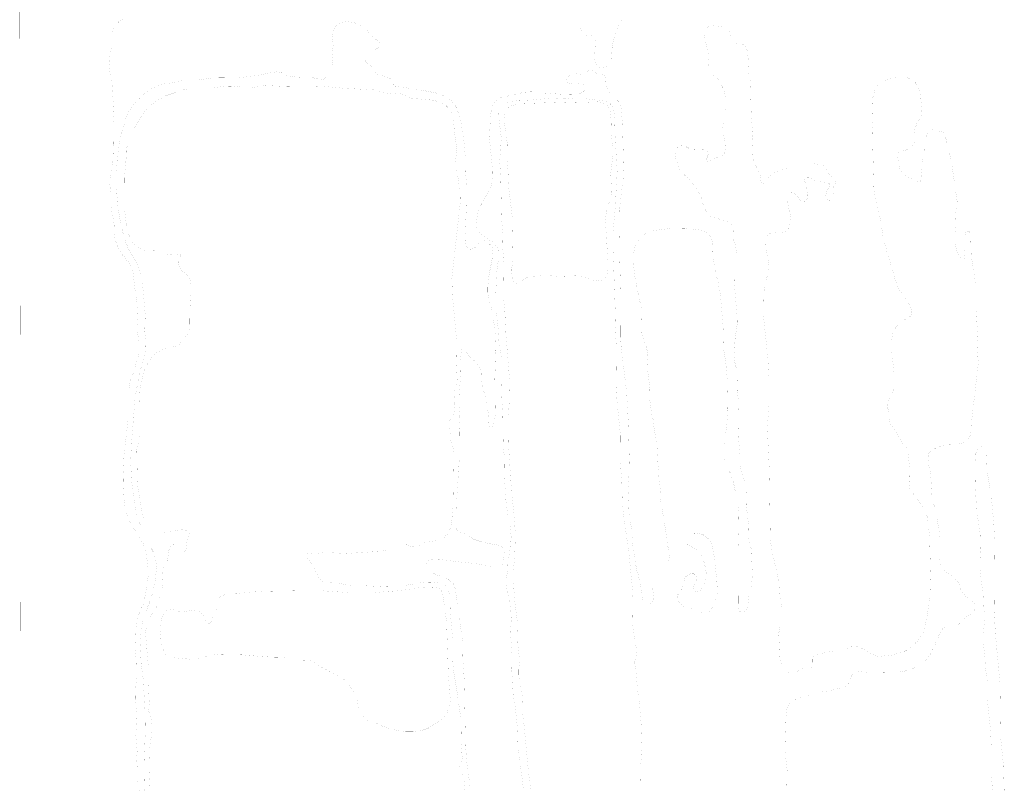
# Model space of a CAD drawing. Units: millimetres. Extents: x 187936 to 191541, y 1679407 to 1682605.
# Drawn here: x 187936 to 188237, y 1682120 to 1682354 of the extents above; entities that cross this region are included whole.
import ezdxf

# ---------------------------------------------------------------- set-up
doc = ezdxf.new("R2010")
doc.units = ezdxf.units.MM
doc.header["$MEASUREMENT"] = 0
for name, color, linetype in [('U_altimetria', 252, 'Continuous'), ('V-CURVA_DE_NIVEL', 251, 'Continuous'), ('X-LIMITE_5000', 253, 'Continuous')]:
    doc.layers.add(name, color=color, linetype=linetype)

# ---------------------------------------------------------------- blocks, each defined once
blk = doc.blocks.new('altimetria')
at = {"layer": 'V-CURVA_DE_NIVEL', "const_width": 0.01}
for points in [[(188108.91, 1682354.17), (188108.43, 1682353.46), (188108.12, 1682352.34), (188107.5, 1682351.13), (188108.22, 1682350.16), (188108.85, 1682349.31), (188108.88, 1682349.27), (188109.39, 1682349.06), (188111, 1682349.03), (188111.81, 1682348.43), (188112.03, 1682347.59), (188112.15, 1682347.15), (188111.86, 1682341.71), (188112.19, 1682340.27), (188112.56, 1682339.73), (188113.09, 1682339.38), (188114.13, 1682339.16), (188114.52, 1682339.08), (188115.06, 1682339.15), (188116.05, 1682339.59), (188116.4, 1682339.92), (188116.65, 1682340.15), (188117, 1682340.88), (188117.04, 1682341.47), (188117.27, 1682345.4), (188117.69, 1682347.95), (188119.39, 1682352.66), (188120.31, 1682354.14)], [(187967.87, 1682354.22), (187966.46, 1682353.41), (187964.96, 1682351.82), (187964.94, 1682351.8), (187964.3, 1682350.69), (187964.11, 1682349.76), (187964.18, 1682346.13), (187963.35, 1682342.5), (187963.25, 1682340.53), (187963.41, 1682338.55), (187964.15, 1682334.38), (187964.77, 1682324.92), (187964.53, 1682321.48), (187964.62, 1682315.65), (187964.4, 1682310.05), (187963.41, 1682304.41), (187963.7, 1682301.07), (187963.79, 1682296.86), (187964.83, 1682291.1), (187964.75, 1682288.68), (187964.94, 1682286.89), (187965.91, 1682284.22), (187967.43, 1682281.8), (187969.7, 1682278.96), (187970.51, 1682277.21), (187971.18, 1682271.22), (187972.14, 1682265.27), (187971.79, 1682259.28), (187972.46, 1682255.08), (187972.43, 1682252.4), (187972.17, 1682250.87), (187971.22, 1682247.31), (187969.75, 1682243.1), (187969.15, 1682240.01), (187969.15, 1682232.02), (187967.84, 1682220.75), (187967.55, 1682214.98), (187967.58, 1682212.08), (187967.87, 1682206.8), (187968.13, 1682204.79), (187968.57, 1682203.01), (187970.13, 1682199.02), (187972.73, 1682195.2), (187973.71, 1682193.48), (187974.73, 1682189.69), (187975.26, 1682185.52), (187975.23, 1682183.51), (187974.4, 1682177.88), (187973.67, 1682174.85), (187972.76, 1682172.88), (187972.23, 1682171.22), (187971.42, 1682167.59), (187971.17, 1682161.25), (187971.63, 1682157.62), (187971.74, 1682153.45), (187971.37, 1682148.51), (187971.34, 1682145.81), (187971.84, 1682141.44), (187971.45, 1682134.72), (187971.87, 1682129.82), (187971.69, 1682128), (187971.95, 1682123.83), (187971.92, 1682120.74), (187972.52, 1682117.65)], [(187974.29, 1682331.4), (187977.35, 1682333.29), (187979.51, 1682334.11), (187983.94, 1682334.68), (187986.58, 1682335.4), (187990.37, 1682335.36), (187995.02, 1682336.02), (188002.32, 1682336.06), (188006.74, 1682336.46), (188014.52, 1682337.88), (188015.85, 1682337.72), (188017.41, 1682336.89), (188019.64, 1682336.37), (188021.4, 1682336.24), (188024.71, 1682336.31), (188026.33, 1682335.91), (188027.61, 1682335.6), (188028.5, 1682335.51), (188028.91, 1682335.63), (188028.94, 1682335.64), (188029.64, 1682336.15), (188030.61, 1682337.44), (188031.57, 1682339.41), (188031.79, 1682340.97), (188031.52, 1682343.39), (188031.89, 1682346.07), (188031.5, 1682348.94), (188031.95, 1682350.94), (188032.76, 1682352.04), (188034.58, 1682353.05), (188036.24, 1682353.23), (188038.42, 1682352.97), (188041.3, 1682351.42), (188042.03, 1682350.73), (188043.49, 1682348.78), (188045.35, 1682347.59), (188045.93, 1682346.87), (188046, 1682346.1), (188045.76, 1682345.34), (188042.67, 1682343.25), (188041.87, 1682342.44), (188041.63, 1682341.51), (188042.05, 1682340.63), (188043.8, 1682339.36), (188044.56, 1682337.85), (188045.03, 1682337.29), (188045.95, 1682336.88), (188047.77, 1682336.5), (188049.14, 1682335.92), (188049.63, 1682335.37), (188050.41, 1682333.71), (188051.05, 1682333.38), (188057.51, 1682332.55), (188058.93, 1682332.27), (188063.59, 1682331.34), (188064.25, 1682331.11), (188065.7, 1682330.6), (188067.07, 1682329.94), (188068.22, 1682328.96), (188069.34, 1682327.42), (188069.85, 1682326.35), (188071.12, 1682321.67), (188071.91, 1682316.51), (188072.3, 1682311.96), (188072.37, 1682307.25), (188072.72, 1682303.01), (188072.75, 1682298.52), (188072.27, 1682288.36), (188072.4, 1682285.49), (188072.78, 1682284.12), (188073.42, 1682283.37), (188074.14, 1682283.4), (188075.16, 1682284.02), (188076.89, 1682285.94), (188077.83, 1682286.4), (188078.69, 1682286.21), (188080.17, 1682284.65), (188080.52, 1682284.07), (188080.68, 1682282.95), (188080.52, 1682280.49), (188079.53, 1682275.49), (188079.21, 1682272.02), (188079.21, 1682270.37), (188079.41, 1682268.71), (188080.38, 1682265.05), (188081.12, 1682260.68), (188081.48, 1682257.5), (188081.67, 1682252.18), (188081.35, 1682243.93), (188081.48, 1682232.94), (188081.3, 1682231.19), (188080.66, 1682229.04), (188079.88, 1682229.09), (188079.56, 1682229.69), (188079.39, 1682232.91)], [(188152.5, 1682292.16), (188148.18, 1682293.32), (188148.16, 1682293.32), (188147.18, 1682293.85), (188146.64, 1682294.36), (188145.55, 1682296.03), (188145.49, 1682296.21), (188144.28, 1682300.05), (188142.51, 1682303.07), (188141.24, 1682304.77), (188139.53, 1682306.22), (188137.99, 1682307.86), (188136.73, 1682311.32), (188136.57, 1682312.44), (188136.65, 1682312.96), (188136.73, 1682313.49), (188137.41, 1682314.89), (188137.75, 1682315.27), (188137.78, 1682315.28), (188138.25, 1682315.44), (188138.98, 1682315.4), (188140.8, 1682314.47), (188141.88, 1682314.12), (188143.23, 1682314.07), (188145.19, 1682313.99), (188146.31, 1682313.66), (188146.38, 1682313.57), (188146.64, 1682313.25), (188146.72, 1682312.66), (188146.62, 1682312.36), (188146.05, 1682310.65), (188146.56, 1682310.28), (188146.94, 1682310.35), (188148.74, 1682311.62), (188150.22, 1682311.69), (188150.83, 1682311.92), (188151.54, 1682312.72), (188151.81, 1682313.42), (188152.02, 1682314.35), (188151.89, 1682316.48), (188151.79, 1682316.86), (188151.06, 1682319.57), (188151.26, 1682322.18), (188151.38, 1682322.88), (188151.96, 1682326.39), (188151.92, 1682329.64), (188151.75, 1682331.26), (188151.45, 1682332.34), (188149.95, 1682335.43), (188149.66, 1682335.63), (188147.62, 1682337.04), (188147.16, 1682337.85), (188146.65, 1682339.86), (188146.83, 1682342.95), (188146.19, 1682345.3), (188145.47, 1682349.48), (188145.62, 1682350.59), (188145.79, 1682350.82), (188146.43, 1682351.65), (188146.88, 1682351.85), (188149.01, 1682352), (188151.15, 1682351.53), (188152.48, 1682350.84), (188153.06, 1682350.33), (188153.42, 1682349.73), (188153.84, 1682348.2), (188153.92, 1682347.59), (188154.02, 1682346.78), (188154.74, 1682346.38), (188155.51, 1682346.45), (188156.46, 1682346.53), (188157.42, 1682346.22), (188158.07, 1682345.56), (188158.58, 1682344.41), (188158.87, 1682342.5), (188159.09, 1682337.53), (188159.57, 1682335.05), (188159.68, 1682330.87), (188159.85, 1682324.54), (188160.36, 1682317.85), (188160.17, 1682314.22), (188160.24, 1682312.31), (188160.87, 1682309.63), (188161.91, 1682308.04), (188162.51, 1682306.7), (188162.57, 1682306.21), (188162.88, 1682303.9), (188163.57, 1682303.58), (188164.22, 1682303.77), (188164.65, 1682304.2), (188165.17, 1682305.53), (188165.63, 1682306.02), (188165.78, 1682306.19), (188166.76, 1682306.83), (188168.73, 1682307.66)], [(188079.69, 1682317.56), (188079.92, 1682322.07), (188080.07, 1682325.02), (188080.66, 1682327.31), (188081.2, 1682328.33), (188081.84, 1682329.09), (188083.03, 1682329.9), (188086.5, 1682330.73), (188090.22, 1682331.61), (188092.29, 1682331.75), (188095.08, 1682331.7), (188096.37, 1682331.37), (188102.07, 1682331), (188105.54, 1682331.05), (188107.45, 1682331.27), (188108.44, 1682331.8), (188108.94, 1682332.31), (188109.18, 1682333.04), (188108.82, 1682333.79), (188108.54, 1682334.08), (188108.02, 1682334.27), (188105.67, 1682334.11), (188104.2, 1682334.25), (188103.51, 1682334.63), (188103.37, 1682335.37), (188103.47, 1682335.69), (188104.2, 1682336.59), (188105.19, 1682337.12), (188106.27, 1682337.26), (188108.5, 1682337.08), (188109.15, 1682337.43), (188109.91, 1682338.17), (188110.63, 1682338.34), (188111.53, 1682338.14), (188112.99, 1682337.2), (188114.77, 1682336.86), (188115.04, 1682336.66), (188115.27, 1682336.13), (188115.41, 1682333.43), (188115.94, 1682332.18), (188116.44, 1682331.46), (188119.36, 1682328.65), (188119.92, 1682327.72), (188120.43, 1682321.93), (188120.78, 1682308.62), (188120.59, 1682304.09), (188119.81, 1682299.03), (188119.6, 1682295.94), (188119.71, 1682291.42), (188119.52, 1682283.23), (188119.84, 1682270.87), (188119.82, 1682256.7), (188120.04, 1682253.61), (188121.7, 1682239.82), (188122.26, 1682229.85), (188122.5, 1682219.69), (188122.4, 1682214.25), (188122.11, 1682210.27), (188122.45, 1682202.53), (188123.48, 1682196.51), (188123.34, 1682194.5), (188124.44, 1682187.24), (188124.79, 1682185.46), (188125.78, 1682181.99), (188126.7, 1682176.19), (188127, 1682175.27), (188127.26, 1682174.96), (188128.72, 1682174.94), (188129.49, 1682175.47), (188129.79, 1682175.9), (188130.03, 1682176.73), (188129.71, 1682179.53), (188129.82, 1682180.52), (188130.31, 1682181.51), (188133.31, 1682185.52), (188133.75, 1682186.26), (188134.28, 1682187.14), (188134.6, 1682188.13), (188134.84, 1682190.11), (188134.18, 1682193.29), (188133.58, 1682198.01), (188131.99, 1682207.31), (188132.1, 1682210.14), (188131.52, 1682213.32), (188131.62, 1682215.71), (188131.32, 1682217.31), (188130.97, 1682224.03), (188130.04, 1682229.15), (188129.82, 1682231.35), (188129.31, 1682233.52), (188128.72, 1682237.94), (188128.82, 1682241.13), (188128.02, 1682247.43), (188128.23, 1682250.4), (188128.17, 1682251.57)], [(188056.21, 1682329.71), (188051.66, 1682331.4), (188048.91, 1682331.21), (188047.67, 1682331.3), (188045.19, 1682332.2), (188044.1, 1682332.36), (188035.31, 1682332.83), (188028.66, 1682333.44), (188024.55, 1682333.31), (188017.38, 1682333.39), (188011.11, 1682333.69), (188007, 1682332.96), (188005.38, 1682332.96), (188001.62, 1682333.5), (187998.94, 1682333.47), (187995.22, 1682333.04), (187988.56, 1682333.01), (187985.85, 1682332.31), (187980.5, 1682330.51), (187978.37, 1682329.36), (187976.05, 1682327.71), (187974.91, 1682326.61), (187973.53, 1682324.89), (187970.24, 1682319.38), (187968.84, 1682315.21), (187968.49, 1682313.74), (187968.51, 1682311.74), (187967.98, 1682305.4), (187967.95, 1682296.48), (187968.44, 1682291.77), (187969.59, 1682287.02), (187970.34, 1682285.76), (187971.36, 1682284.53), (187971.97, 1682284.12), (187973.94, 1682283.32), (187974.86, 1682283.12), (187978.46, 1682283.23), (187979.51, 1682282.91), (187981.14, 1682282.08), (187982.22, 1682281.84), (187984.01, 1682282.1), (187984.93, 1682281.99), (187985.23, 1682281.58), (187985.08, 1682281.13), (187984.62, 1682279.79), (187984.59, 1682278.9), (187984.81, 1682278.01), (187985.39, 1682277.09), (187986.71, 1682276.11), (187987.75, 1682275.01), (187987.97, 1682274.51), (187988.16, 1682274.09), (187988.32, 1682272.85), (187988.37, 1682270.65), (187988, 1682265.05), (187987.98, 1682261.5), (187987.97, 1682259.57), (187987.66, 1682257.94), (187987.11, 1682257.24), (187985.93, 1682256.27), (187984.85, 1682254.52), (187984.16, 1682253.94), (187980.1, 1682253.1), (187979.84, 1682252.95), (187977.14, 1682251.45), (187975.45, 1682249.29), (187974.18, 1682246.61), (187973.22, 1682243.33), (187972.68, 1682239.85), (187972.49, 1682234.98), (187972.55, 1682226.89), (187972.36, 1682225.11), (187971.74, 1682222.31), (187971.92, 1682212.97), (187972.12, 1682210.27), (187973.33, 1682203.36), (187974.03, 1682201), (187975.34, 1682198.43), (187976.49, 1682197.3), (187977.76, 1682196.63), (187979.23, 1682196.59), (187985.53, 1682197.7), (187986.46, 1682197.65), (187987.19, 1682197.4), (187987.81, 1682196.93), (187987.84, 1682196.83), (187987.92, 1682196.52), (187987.17, 1682194.88), (187986.82, 1682191.6), (187986.64, 1682191.2), (187986.14, 1682191.09), (187985.47, 1682191.35), (187984.29, 1682192.92), (187983.65, 1682193.34), (187982.68, 1682193.28)], [(188177.02, 1682155.19), (188177.9, 1682155.18), (188178.47, 1682155.87), (188178.71, 1682156.47), (188178.69, 1682158.54), (188178.78, 1682158.65), (188179.46, 1682159.45), (188180.13, 1682159.66), (188181.4, 1682159.72), (188183.5, 1682160.61), (188185.83, 1682160.26), (188187.64, 1682160.26), (188188.49, 1682160.67), (188188.68, 1682160.76), (188189.65, 1682161.84), (188190.08, 1682161.98), (188190.38, 1682162.08), (188192.26, 1682161.97), (188194.05, 1682161.15), (188197.55, 1682159.21), (188198.79, 1682158.93), (188203.09, 1682159.34), (188206.4, 1682160.32), (188207.77, 1682160.99), (188208.82, 1682161.76), (188210.64, 1682163.48), (188212.04, 1682165.3), (188212.95, 1682167.3), (188213.79, 1682171.95), (188214.57, 1682177.94), (188214.76, 1682183.64), (188214.43, 1682195.78), (188213.81, 1682201.32), (188212.95, 1682203.99), (188211, 1682206.48), (188208.41, 1682210.27), (188208.36, 1682210.5), (188208.26, 1682210.9), (188208.39, 1682212.46), (188208.42, 1682212.88), (188208.33, 1682216.83), (188207.72, 1682222.15), (188207.35, 1682222.82), (188206.93, 1682223.27), (188206.26, 1682223.99), (188204.06, 1682227.85), (188202.45, 1682230.11), (188201.94, 1682231.89), (188201.94, 1682232.81), (188201.94, 1682233.68), (188201.71, 1682234.62), (188201.51, 1682235.43), (188201.83, 1682236.96), (188203.36, 1682240.49), (188203.52, 1682241.57), (188203.57, 1682245.56), (188202.82, 1682252.66), (188202.8, 1682255.08), (188203.06, 1682257.53), (188203.39, 1682258.42), (188204.73, 1682260.46), (188205.76, 1682261.48), (188208.15, 1682262.74), (188208.38, 1682262.86), (188208.64, 1682263.15), (188208.74, 1682263.25), (188208.93, 1682264.25), (188208.77, 1682265.33), (188208.09, 1682266.89), (188206.99, 1682268.68), (188205.51, 1682270.52), (188205.01, 1682271.43), (188203.9, 1682274.28), (188200.21, 1682286.89), (188200.05, 1682288.68), (188199.06, 1682294.44), (188198.09, 1682298.65), (188197.67, 1682299.76), (188197.4, 1682301.78), (188197, 1682316.48), (188197.07, 1682319.19), (188196.8, 1682323.17), (188197.02, 1682329.86), (188197.67, 1682332.25), (188199.04, 1682334.22), (188200.1, 1682334.89), (188202.05, 1682335.65), (188204.47, 1682336.1), (188207.39, 1682336.1), (188208.51, 1682335.73), (188209.4, 1682335.19), (188210.43, 1682334.22), (188211.13, 1682332.69), (188211.74, 1682330.02), (188212.09, 1682325.59)], [(187974.32, 1682114.88), (187974.11, 1682120.61), (187974, 1682127.43), (187974.34, 1682135.33), (187974.26, 1682142.17), (187973.7, 1682152.14), (187973.09, 1682156.57), (187972.93, 1682159.59), (187972.71, 1682163.67), (187972.97, 1682166.79), (187973.57, 1682169.97), (187973.68, 1682170.55), (187975.39, 1682174.77), (187975.56, 1682175.2), (187976.78, 1682179.05), (187976.82, 1682179.18), (187977.43, 1682182.53), (187977.81, 1682186.29), (187977.54, 1682188.71), (187977.01, 1682190.46), (187976.19, 1682192.07), (187973.36, 1682197.65), (187973.02, 1682198.62), (187971.68, 1682202.5), (187970.83, 1682207.37), (187970.2, 1682212.24), (187969.86, 1682218.45), (187970.13, 1682224.25), (187971.23, 1682238.36), (187972.36, 1682244.31), (187973.25, 1682248.1), (187973.94, 1682250.4), (187974.05, 1682250.75), (187974.37, 1682252.53), (187974.46, 1682255.59), (187974.18, 1682258.71), (187974.34, 1682263.39), (187973.4, 1682274.19), (187973, 1682276.19), (187972.09, 1682278.61), (187969.76, 1682282.49), (187969.41, 1682283.07), (187968.09, 1682286.38), (187966.84, 1682291.26), (187966.02, 1682296.13), (187965.48, 1682302.34), (187965.45, 1682306.32), (187965.8, 1682311.8), (187966.48, 1682316.23), (187967.11, 1682319.13), (187968.49, 1682323.84), (187968.6, 1682324.22), (187969.37, 1682326), (187971.8, 1682329.09), (187974.29, 1682331.4)], [(188070.39, 1682124.75), (188070.49, 1682125.84), (188071.16, 1682126.96), (188071.38, 1682127.91), (188071, 1682132.4), (188071.09, 1682138.83), (188069.82, 1682147.88), (188068.7, 1682154.6), (188068.48, 1682157.49), (188068.47, 1682163.83), (188067.7, 1682172.69), (188067.59, 1682177.02), (188067.18, 1682179.18), (188066.62, 1682180.11), (188065.73, 1682180.92), (188064.39, 1682181.49), (188062.61, 1682181.68), (188060.12, 1682181.65), (188058.5, 1682181.46), (188052.42, 1682180.42), (188046.91, 1682180.31), (188040.76, 1682180.6), (188037.73, 1682180.57), (188034.87, 1682181.06), (188032.19, 1682181.52), (188028.94, 1682181.66), (188028.21, 1682182.09), (188027.28, 1682183.2), (188025.92, 1682186.25), (188025.12, 1682187.56), (188024.05, 1682188.86), (188024.03, 1682188.92), (188023.67, 1682189.95), (188023.73, 1682190.26), (188024.47, 1682190.6), (188026.43, 1682190.47), (188029.84, 1682190.74), (188036.01, 1682190.44), (188046.75, 1682191.14), (188048.91, 1682191.55), (188053.72, 1682193.15), (188054.61, 1682193.07), (188055.8, 1682192.62), (188056.84, 1682192.54), (188058.24, 1682192.89), (188059.4, 1682193.64), (188060.23, 1682193.97), (188063.24, 1682194.32), (188064.96, 1682194.75), (188065.45, 1682195.14), (188066.63, 1682196.06), (188067.48, 1682197.37), (188067.88, 1682198.64), (188068.19, 1682200.46), (188068.54, 1682204.9), (188068.64, 1682212.02), (188068.77, 1682221.03), (188068.58, 1682222.69), (188067.78, 1682224.85), (188067.7, 1682226.25), (188067.84, 1682227.91), (188067.14, 1682229.73), (188067.14, 1682230.46), (188067.49, 1682231.16), (188068.5, 1682232.24), (188068.83, 1682233.33), (188069.12, 1682236.19), (188068.94, 1682239.44), (188069.15, 1682240.55), (188069.71, 1682241.99), (188069.85, 1682243.07), (188069.58, 1682248.8), (188069.67, 1682254.23), (188069.69, 1682255.36), (188069.33, 1682259.18), (188069.26, 1682259.98), (188069.04, 1682262.35), (188068.42, 1682268.96), (188068.19, 1682274.54), (188070.76, 1682297.85), (188070.71, 1682300.94), (188070.11, 1682305.46), (188069.56, 1682307.21), (188069.37, 1682308.52), (188069.31, 1682310.49), (188069.74, 1682314.12), (188068.99, 1682319.41), (188068.61, 1682323.93), (188068.1, 1682325.4), (188067.48, 1682326.46), (188066.41, 1682327.5), (188065.14, 1682328.25), (188063.28, 1682328.98), (188061.78, 1682329.27), (188056.21, 1682329.71)], [(188117.53, 1682283.87), (188117.5, 1682288.52), (188118.2, 1682296.03), (188118.8, 1682307.34), (188118.16, 1682318.42), (188118.04, 1682323.3), (188117.73, 1682326.64), (188117.22, 1682327.53), (188116.14, 1682328.57), (188114.36, 1682328.99), (188107.48, 1682329.87), (188105.92, 1682329.9), (188102.83, 1682329.59), (188098.69, 1682329.79), (188092.48, 1682329.25), (188088.5, 1682329.08), (188084.96, 1682328.33), (188083.95, 1682327.8), (188082.84, 1682326.91), (188082.56, 1682325.53), (188082.62, 1682323.3), (188083.34, 1682317.56), (188082.84, 1682310.46), (188083.16, 1682305.4), (188083.42, 1682292.88), (188083.83, 1682288.23), (188083.77, 1682283.81), (188084.15, 1682279.38), (188084.05, 1682268.45), (188084.44, 1682264.25), (188084.76, 1682257.37), (188085.9, 1682243.23), (188085.76, 1682236.64), (188085.44, 1682231.61), (188085.55, 1682223.61), (188086.48, 1682209.22), (188087.16, 1682203.04), (188087.67, 1682196.19), (188087.4, 1682189.09), (188087.02, 1682185.07), (188087.02, 1682181.76), (188087.46, 1682175.77), (188088.2, 1682169.79), (188088.42, 1682162.27), (188088.96, 1682157.65), (188088.7, 1682155.01), (188088.7, 1682153.26), (188088.93, 1682151.03), (188089.87, 1682146.63), (188089.72, 1682141.79), (188090.3, 1682138.03), (188091.44, 1682125.65), (188093.04, 1682111.66)], [(188108.6, 1682328.53), (188104.17, 1682328.63), (188088.66, 1682328.12), (188087.32, 1682327.82), (188085.57, 1682327.1), (188084.83, 1682326.29), (188084.58, 1682325.59), (188084.44, 1682325.21), (188084.21, 1682322.79), (188085.14, 1682316.13), (188085.04, 1682311.26), (188085.39, 1682307.5), (188085.58, 1682302.63), (188086.67, 1682293.55), (188086.94, 1682280.24), (188086.46, 1682277.59), (188086.43, 1682276.26), (188086.84, 1682274.06), (188087.38, 1682273.29), (188088.18, 1682273.12), (188089.14, 1682273.58), (188090.73, 1682274.79), (188092.26, 1682275.27), (188096.91, 1682275.52), (188101.18, 1682275.28), (188106.88, 1682275.46), (188111.11, 1682274.18), (188113.34, 1682273.88), (188114.2, 1682274.02), (188114.77, 1682274.39), (188115.14, 1682274.63), (188115.69, 1682275.49), (188115.86, 1682276.13), (188116, 1682277.47), (188115.97, 1682280.11), (188115.2, 1682292.28), (188115.52, 1682295.18), (188116.8, 1682299.19), (188117.08, 1682300.94), (188116.83, 1682306.93), (188117.5, 1682312.25), (188117.5, 1682315.11), (188117.02, 1682318.65), (188116.94, 1682323.07), (188116.62, 1682325.97), (188116.33, 1682326.86), (188115.46, 1682327.9), (188113.69, 1682328.57), (188112.8, 1682328.69), (188108.6, 1682328.53)], [(188212.09, 1682325.59), (188211.78, 1682324.25), (188210.35, 1682321.61), (188209.93, 1682320.27), (188209.76, 1682318.71), (188209.81, 1682316.74), (188209.65, 1682315.84), (188209.29, 1682315.18), (188208.66, 1682314.54), (188207.1, 1682313.93), (188206.73, 1682313.84), (188205.32, 1682313.49), (188205.03, 1682313.42), (188204.63, 1682312.53), (188204.9, 1682309.86), (188205.19, 1682308.52), (188205.76, 1682307.21), (188206.69, 1682306.25), (188209.33, 1682305.08), (188210.45, 1682304.34), (188211.44, 1682304.23), (188211.82, 1682304.79), (188212.09, 1682305.91), (188211.88, 1682307.95), (188211.77, 1682309), (188211.86, 1682309.45), (188212, 1682310.11), (188212.71, 1682311.9), (188212.82, 1682315.14), (188213.53, 1682318.68), (188214.62, 1682319.9), (188215.56, 1682320.32), (188216.03, 1682320.29), (188216.5, 1682319.98), (188216.58, 1682319.82), (188216.99, 1682319), (188217.28, 1682319.07), (188217.47, 1682319.51), (188218.04, 1682319.62), (188218.12, 1682319.63), (188218.73, 1682319.31), (188219.08, 1682318.77), (188220.48, 1682313.27), (188221.29, 1682309.25), (188221.67, 1682306.59), (188222.88, 1682298.2), (188222.95, 1682296.64), (188222.41, 1682294.69), (188222.4, 1682294.67), (188222.55, 1682291.1), (188222.34, 1682288.68), (188222.31, 1682285.33), (188222.71, 1682282.91), (188224.49, 1682280.03), (188224.6, 1682279.9), (188224.86, 1682279.97), (188225.08, 1682281), (188225.24, 1682283.45), (188225.3, 1682288.07), (188225.49, 1682288.74), (188225.83, 1682289.12), (188226.44, 1682289.09), (188226.75, 1682288.82), (188227.01, 1682288.01), (188227.18, 1682281.8), (188228.62, 1682272.5), (188228.68, 1682264.73), (188229.25, 1682256.32), (188229.06, 1682252.56), (188229.38, 1682248.8), (188227.34, 1682231.29), (188227.2, 1682227.97), (188226.85, 1682226.41), (188225.99, 1682224.9), (188225.29, 1682224.61), (188224.46, 1682224.26), (188221.79, 1682223.74), (188218.92, 1682223.64), (188217.36, 1682223.16), (188214.72, 1682221.89), (188214.33, 1682221.41), (188213.93, 1682219.85), (188214.06, 1682218.07), (188214.76, 1682214.76), (188215.06, 1682209.73), (188215.19, 1682207.66), (188216.39, 1682203.01), (188217.37, 1682197.24), (188217.55, 1682194.37), (188217.5, 1682189.28), (188217.8, 1682187.05), (188218.34, 1682185.97), (188219.11, 1682185.1), (188222.61, 1682182.4), (188223.2, 1682181.73)], [(188090.77, 1682111.86), (188089.6, 1682122.72), (188088.48, 1682130.2), (188088.26, 1682136.92), (188087.59, 1682143.64), (188086.98, 1682146.98), (188086.54, 1682154.75), (188086.63, 1682158.9), (188086.13, 1682166.38), (188086.38, 1682170.23), (188086.22, 1682173.35), (188086.09, 1682174.66), (188085.59, 1682176.8), (188085.14, 1682178.77), (188084.91, 1682180.84), (188084.91, 1682182.91), (188085.25, 1682184.95), (188085.39, 1682188.32), (188085.51, 1682188.98), (188086.13, 1682192.4), (188086.35, 1682195.49), (188085.97, 1682199.57), (188085.18, 1682203.13), (188084.72, 1682206.95), (188084.28, 1682213.93), (188084.33, 1682219.6), (188083.93, 1682222.97), (188083.78, 1682233.55), (188083.53, 1682236.92), (188083.34, 1682243.9), (188083.35, 1682250.36), (188082.62, 1682255.01), (188082.37, 1682259.41), (188081.63, 1682264.86), (188081.6, 1682269.09), (188081.6, 1682269.22), (188081.63, 1682269.79), (188081.95, 1682276.7), (188082.46, 1682280.52), (188082.37, 1682283.33), (188082.15, 1682284.04), (188082.06, 1682284.35), (188081.13, 1682285.41), (188076.14, 1682288.96), (188075.87, 1682289.47), (188075.65, 1682290.75), (188075.9, 1682293.3), (188076.41, 1682295.59), (188077.76, 1682298.39), (188079.6, 1682301.45), (188080.36, 1682303.26), (188080.52, 1682304.03), (188080.66, 1682305.33), (188080.62, 1682308.14), (188079.69, 1682317.56)], [(188168.73, 1682307.66), (188171.59, 1682308.44), (188177.61, 1682309.65), (188179.14, 1682309.71), (188180.67, 1682309.57), (188181.04, 1682309.42), (188182.2, 1682308.96), (188182.93, 1682308.02), (188183.85, 1682306.27), (188185.14, 1682305.27), (188185.63, 1682304.19), (188185.49, 1682303.42), (188184.93, 1682302.28), (188185.21, 1682299.98), (188184.86, 1682299.22), (188184.17, 1682298.5), (188183.63, 1682298.48), (188182.88, 1682298.91), (188182.63, 1682299.57), (188182.9, 1682301.45), (188183.9, 1682302.83), (188183.95, 1682303.31), (188183.71, 1682303.75), (188182.9, 1682304.05), (188182.87, 1682304.06), (188180.03, 1682304.28), (188179.27, 1682304.57), (188177.55, 1682305.64), (188176.86, 1682305.62), (188176.33, 1682305.33), (188176.19, 1682304.57), (188176.37, 1682303.82), (188176.73, 1682302.28), (188177.18, 1682300.37), (188177.15, 1682299.6), (188176.91, 1682298.84), (188176.3, 1682298.28), (188175.38, 1682298.32), (188174.63, 1682298.77), (188173.06, 1682300.79), (188172.13, 1682300.84), (188171.56, 1682300.41), (188170.95, 1682299.16), (188171.03, 1682298.22), (188171.16, 1682296.67), (188171.75, 1682294.38), (188171.89, 1682293.23), (188171.85, 1682292.61), (188171.77, 1682291.51), (188171.3, 1682289.98), (188170.7, 1682289.31), (188170.63, 1682289.23), (188169.65, 1682288.6), (188168.31, 1682288.5), (188166.21, 1682288.67), (188165.25, 1682288.36), (188164.6, 1682287.47), (188164.31, 1682285.17), (188164.32, 1682284.83), (188164.36, 1682283.26), (188164.45, 1682282.93), (188164.98, 1682280.97), (188165.25, 1682279.25), (188165.14, 1682277.34), (188164.76, 1682275.51), (188163.64, 1682270.08), (188163.57, 1682266.59), (188163.52, 1682263.77), (188164.92, 1682250.4), (188165.24, 1682244.85), (188165.27, 1682235.87), (188164.94, 1682231.27), (188164.77, 1682228.8), (188165.36, 1682216.5), (188165.4, 1682215.74), (188165.45, 1682211.95), (188165.68, 1682194.69), (188166.08, 1682191.99), (188168.44, 1682180.9), (188168.72, 1682176.19), (188169.25, 1682173.64), (188169.25, 1682170.9), (188168.26, 1682166), (188168.58, 1682159.26), (188168.6, 1682158.89), (188168.64, 1682158), (188168.91, 1682157.08), (188169.09, 1682156.84), (188169.49, 1682156.28), (188169.9, 1682155.04), (188170.28, 1682154.5), (188171.24, 1682153.97), (188173.03, 1682153.92), (188175.76, 1682155.2), (188177.02, 1682155.19)], [(188128.17, 1682251.57), (188127.72, 1682253.77), (188126.65, 1682256.73), (188126.35, 1682258.1), (188126.16, 1682265.65), (188124.25, 1682274.82), (188123.8, 1682278.96), (188123.72, 1682282.31), (188124.41, 1682284.7), (188125.25, 1682286.29), (188127.03, 1682288.12), (188129.33, 1682289.22), (188135.38, 1682289.98), (188140.03, 1682290.03), (188144.27, 1682289.41), (188145.29, 1682289.11), (188146.47, 1682288.39), (188146.69, 1682288.25), (188147.5, 1682287.15), (188147.97, 1682285.52), (188148.13, 1682281.89), (188148.35, 1682280.05), (188148.59, 1682278.07), (188149.69, 1682273.42), (188150.43, 1682269.38), (188151.22, 1682260.11), (188151.25, 1682259.09), (188151.39, 1682253.49), (188151.41, 1682252.85), (188152.02, 1682249.19), (188152.42, 1682244.68), (188152.5, 1682243.77), (188152.53, 1682242.26), (188152.69, 1682234.34), (188152.34, 1682229.5), (188151.46, 1682223.42), (188151.51, 1682219.98), (188151.92, 1682218.17), (188152.07, 1682217.85), (188153.4, 1682215.11), (188154.36, 1682212.43), (188155.2, 1682208.27), (188155.5, 1682206.78), (188155.75, 1682205.52), (188156.02, 1682202.78), (188156.04, 1682201.74), (188156.05, 1682200.96), (188156.1, 1682198.07), (188155.87, 1682190.81), (188155.94, 1682177.22), (188155.95, 1682174.66), (188156.08, 1682173.39), (188156.44, 1682172.6), (188156.97, 1682172.16), (188157.01, 1682172.16), (188157.59, 1682172.17), (188158.08, 1682172.86), (188158.66, 1682173.68), (188159.14, 1682177.43), (188159.87, 1682179.6), (188160.19, 1682184.12), (188159.87, 1682191.7), (188159.25, 1682193.67), (188158.96, 1682195.3), (188159.03, 1682199.28), (188158.37, 1682204.73), (188158.47, 1682208.16), (188158.33, 1682209.98), (188157.96, 1682211.83), (188157.74, 1682212.58), (188156.73, 1682216), (188156.38, 1682218.17), (188156.38, 1682218.83), (188156.37, 1682220.68), (188155.94, 1682226.06), (188156.14, 1682231.1), (188156, 1682236.29), (188155.62, 1682239.76), (188155.79, 1682244.98), (188154.76, 1682249.15), (188154.54, 1682250.97), (188154.93, 1682256.38), (188155.55, 1682260.71), (188155.51, 1682262.88), (188154.69, 1682272.69), (188154.81, 1682278.39), (188155.41, 1682280.81), (188155.49, 1682281.13), (188155.13, 1682284.1), (188155.05, 1682284.79), (188154.41, 1682286.42), (188154.28, 1682289.89), (188153.69, 1682291.32), (188153.22, 1682291.8), (188152.5, 1682292.16)], [(188125.9, 1682118.83), (188126.03, 1682125.93), (188126.41, 1682131.03), (188126.16, 1682137.88), (188125.65, 1682144.31), (188125.01, 1682148.96), (188124.57, 1682154.28), (188124.09, 1682156.95), (188124.13, 1682157.59), (188124.76, 1682158.7), (188124.88, 1682159.82), (188123.56, 1682168.67), (188123.66, 1682176), (188123.52, 1682179.09), (188122.46, 1682189.95), (188120.39, 1682205.01), (188120.23, 1682212.08), (188119.8, 1682218.29), (188119.82, 1682226.51), (188118.77, 1682236.89), (188118.45, 1682241.99), (188118.55, 1682253.74), (188118.16, 1682260.17), (188118.23, 1682264.38), (188117.53, 1682283.87)], [(188079.39, 1682232.91), (188078.93, 1682236.1), (188077.21, 1682243.42), (188077.16, 1682245.65), (188076.9, 1682247.08), (188075.98, 1682248.55), (188074.51, 1682249.88), (188073.7, 1682250.6), (188072.1, 1682252.72), (188071.46, 1682253.2), (188071.17, 1682253.1), (188071.16, 1682252.98), (188070.77, 1682249.22), (188070.87, 1682244.92), (188070.36, 1682238.23), (188070.39, 1682235.52), (188070.65, 1682232.47), (188070.42, 1682228.48), (188070.49, 1682219.69), (188069.69, 1682206.95), (188069.53, 1682201.54), (188069.61, 1682198.2), (188069.82, 1682197.59), (188070.42, 1682196.94), (188072.58, 1682196.44), (188074.5, 1682194.93), (188077.89, 1682193.81), (188082.67, 1682192.94), (188083.31, 1682192.68), (188084.18, 1682191.95), (188084.41, 1682190.84), (188084.01, 1682188.72), (188083.62, 1682186.7), (188083.5, 1682186.47), (188082.1, 1682186.01), (188081.46, 1682186.01), (188080.03, 1682186.46), (188074.93, 1682187.41), (188069.38, 1682187.98), (188069.2, 1682188), (188064.42, 1682188.72), (188062.22, 1682188.61), (188061.4, 1682188.57), (188060.69, 1682188.11), (188060.53, 1682187.3), (188060.55, 1682187.08), (188060.61, 1682186.35), (188060.88, 1682185.55), (188061.51, 1682184.88), (188062.73, 1682184.24), (188067.19, 1682182.43), (188068.42, 1682181.62), (188068.85, 1682180.97), (188069.28, 1682179.37), (188069.52, 1682177.62), (188069.79, 1682175.71), (188069.91, 1682173.32), (188070.09, 1682172.39), (188070.6, 1682169.82), (188071.49, 1682163.45), (188071.57, 1682158.19), (188072.02, 1682151.32), (188072.37, 1682131.63), (188072.84, 1682125.71), (188073.64, 1682120.29), (188074.16, 1682111.31)], [(188233.84, 1682116.76), (188233.33, 1682122.49), (188233.3, 1682131.89), (188233.11, 1682136.19), (188232.13, 1682145.74), (188232.15, 1682151), (188231.51, 1682155.61), (188231.39, 1682158.48), (188230.89, 1682163.26), (188230.91, 1682165.81), (188231.29, 1682170.42), (188231.26, 1682172.18), (188230.97, 1682173.77), (188230.84, 1682177.27), (188229.9, 1682185.55), (188229.83, 1682187.78), (188230.05, 1682191.29), (188229.92, 1682196.06), (188229.7, 1682198.29), (188228.88, 1682202.88), (188228.42, 1682211.29), (188228.3, 1682217.5), (188228.5, 1682220.84), (188228.82, 1682221.84), (188229.91, 1682223.05), (188230.25, 1682223.12), (188231.35, 1682222.77), (188231.8, 1682222.08), (188232.05, 1682215.78), (188233.31, 1682208.13)], [(188233.31, 1682208.13), (188234.09, 1682199.73), (188234.35, 1682194.37), (188234.19, 1682172.78), (188234.68, 1682164.95), (188235.99, 1682150.81), (188236.21, 1682133.99), (188237.06, 1682125.58), (188237.31, 1682116.79)], [(188140.14, 1682183.65), (188140.73, 1682184.02), (188141.4, 1682184.23), (188142.24, 1682184.21), (188142.96, 1682183.58), (188143.1, 1682182.5), (188142.18, 1682179.98), (188142.35, 1682179.28), (188142.73, 1682178.86), (188143.6, 1682178.8), (188144.04, 1682179.01), (188144.74, 1682179.86), (188145.41, 1682181.16), (188146, 1682183.71), (188146.06, 1682184.63), (188145.51, 1682187.56), (188144.98, 1682189.18), (188144.42, 1682190.09), (188142.97, 1682191.57), (188140.27, 1682193.19), (188139.87, 1682194.12), (188139.89, 1682194.47), (188140.35, 1682195.43), (188141.05, 1682196.08), (188142.2, 1682196.55), (188143.12, 1682196.59), (188144.74, 1682196.35), (188145.32, 1682196.06), (188146.69, 1682195.03), (188147.48, 1682193.93), (188148.28, 1682191.22), (188149.25, 1682182.91), (188149.5, 1682178.9), (188149.38, 1682177.81), (188148.87, 1682176), (188148.44, 1682174.92), (188147.53, 1682173.43), (188146.65, 1682172.44), (188145.64, 1682172.19), (188144.08, 1682172.33), (188141.59, 1682173.54), (188139.97, 1682173.54), (188139.44, 1682173.72), (188137.78, 1682175.69), (188137.38, 1682176.28), (188137.15, 1682177.02), (188137.22, 1682177.62), (188138.1, 1682178.58), (188138.59, 1682179.5), (188139.58, 1682183.02), (188140.14, 1682183.65)], [(187982.68, 1682193.28), (187982.04, 1682192.46), (187981.76, 1682192.11), (187981.53, 1682191.38), (187981.22, 1682188.55), (187980.05, 1682186.16), (187979.78, 1682185.27), (187979.66, 1682183.8), (187979.78, 1682181.06), (187979.43, 1682178.74), (187978.99, 1682177.43), (187978.46, 1682176.46), (187978.2, 1682175.97), (187978.05, 1682175.38), (187977.6, 1682173.61), (187976.23, 1682171.6), (187975.26, 1682169.79), (187974.78, 1682168.32), (187974.4, 1682166.25), (187975.32, 1682155.36), (187975.29, 1682150.84), (187975.56, 1682144.66), (187975.4, 1682142.27), (187976.28, 1682139.02), (187976.41, 1682137.56), (187976.38, 1682135.74), (187975.61, 1682130.84), (187975.45, 1682124.85), (187976.15, 1682111.6)], [(188006.39, 1682178.61), (188002.64, 1682178.11), (187999.39, 1682178), (187997.64, 1682177.46), (187997.09, 1682177.05), (187996.69, 1682176.5), (187996.63, 1682176.42), (187996.29, 1682175.65), (187996.34, 1682174.18), (187996.14, 1682173.26), (187995.24, 1682171.44), (187994.58, 1682169.63), (187994, 1682169), (187993.69, 1682169.02), (187993.21, 1682169.41), (187992.45, 1682170.84), (187991.87, 1682171.92), (187991.13, 1682172.53), (187991.04, 1682172.6), (187990.37, 1682172.9), (187988.91, 1682173.05), (187988.09, 1682172.93), (187986.23, 1682172.67), (187984.96, 1682172.67), (187982.7, 1682173.46), (187981.46, 1682173.34), (187980.39, 1682172.43), (187979.93, 1682171.68), (187979.38, 1682170.77), (187978.89, 1682168.45), (187978.84, 1682167.37), (187979.11, 1682164.28), (187979.66, 1682161.35), (187980.53, 1682159.7), (187981.55, 1682158.92), (187982.64, 1682158.57), (187988.81, 1682158.02), (187990.44, 1682158.25), (187995.09, 1682159.37), (187996.52, 1682159.55), (188003.91, 1682159.42), (188009.02, 1682158.99), (188013.08, 1682158.72), (188016.52, 1682158.69), (188019.77, 1682157.86), (188024.33, 1682157.76), (188025.6, 1682157.38), (188027.99, 1682155.87), (188034.1, 1682152.54), (188035.38, 1682151.66), (188036.08, 1682150.96), (188037.46, 1682149.13), (188038.88, 1682146.6), (188039.18, 1682145.71), (188039.64, 1682143.16), (188040.74, 1682141), (188041.63, 1682139.96), (188042.73, 1682139.26), (188045.02, 1682138.5), (188047.29, 1682137.44), (188051.46, 1682136.23), (188054.01, 1682135.85), (188056.4, 1682135.85), (188059.1, 1682136.36), (188061.01, 1682137), (188064.26, 1682138.95), (188065.65, 1682140.17), (188066.46, 1682141.16), (188067.02, 1682142.52), (188067.4, 1682143.45), (188067.73, 1682145.61), (188067.14, 1682153.04), (188066.57, 1682169.72), (188065.36, 1682178.29), (188064.76, 1682179.41), (188063.88, 1682179.96), (188062.64, 1682180.15), (188058.31, 1682179.98), (188052.57, 1682179.1), (188044.17, 1682178.46), (188036.84, 1682178.46), (188028.4, 1682179.04), (188021.59, 1682179.04), (188011.04, 1682178.88), (188006.39, 1682178.61)], [(188223.2, 1682181.73), (188223.58, 1682181.06), (188223.81, 1682179.76), (188224.2, 1682178.86), (188225.33, 1682177.56), (188228.09, 1682175.23), (188228.49, 1682174.34), (188228.41, 1682173.48), (188227.56, 1682172.17), (188225.19, 1682170.71), (188223.45, 1682168.86), (188222.52, 1682168.57), (188220.32, 1682168.59), (188219.43, 1682168.13), (188218.47, 1682167.36), (188217.39, 1682165.62), (188215.95, 1682162.11), (188214.27, 1682158.99), (188212.95, 1682157.28), (188210.73, 1682155.8), (188206.94, 1682154.48), (188205.61, 1682154.21), (188196.12, 1682154.04), (188192.99, 1682154.26), (188191.94, 1682154.06), (188191.21, 1682153.92), (188190.94, 1682153.82), (188190.51, 1682153.16), (188190.46, 1682152.91), (188190.19, 1682151.63), (188189.81, 1682150.74), (188188.85, 1682149.8), (188187.27, 1682149.34), (188183.54, 1682148.25), (188180.67, 1682148.03), (188177.8, 1682147.06), (188176.02, 1682146.76), (188174.46, 1682146.3), (188172.9, 1682145.57), (188171.95, 1682144.81), (188171.21, 1682143.83), (188170.76, 1682142.75), (188170.7, 1682142.19), (188170.49, 1682140.33), (188170.14, 1682130.36), (188170.84, 1682124.15), (188170.69, 1682117.46)], [(188071.76, 1682115.93), (188072.24, 1682121.51), (188071.94, 1682122.37), (188070.58, 1682123.86), (188070.39, 1682124.75)]]:
    blk.add_lwpolyline(points, dxfattribs=at)
at = {"layer": 'X-LIMITE_5000', "const_width": 0.01}
blk.add_lwpolyline([(187936.88, 1681494.54), (187936.83, 1681543.35), (187936.81, 1681555.51), (187936.72, 1681638.08), (187936.6, 1681752.63), (187936.28, 1682048.82), (187935.92, 1682368.65), (187935.91, 1682381.23), (187935.91, 1682383.28), (187935.9, 1682388.71), (187935.9, 1682389.1)], dxfattribs=at)

msp = doc.modelspace()

# ---------------------------------------------------------------- block references
at = {"layer": 'U_altimetria'}
msp.add_blockref('altimetria', (0, 0), dxfattribs=at)

doc.saveas('drawing.dxf')
